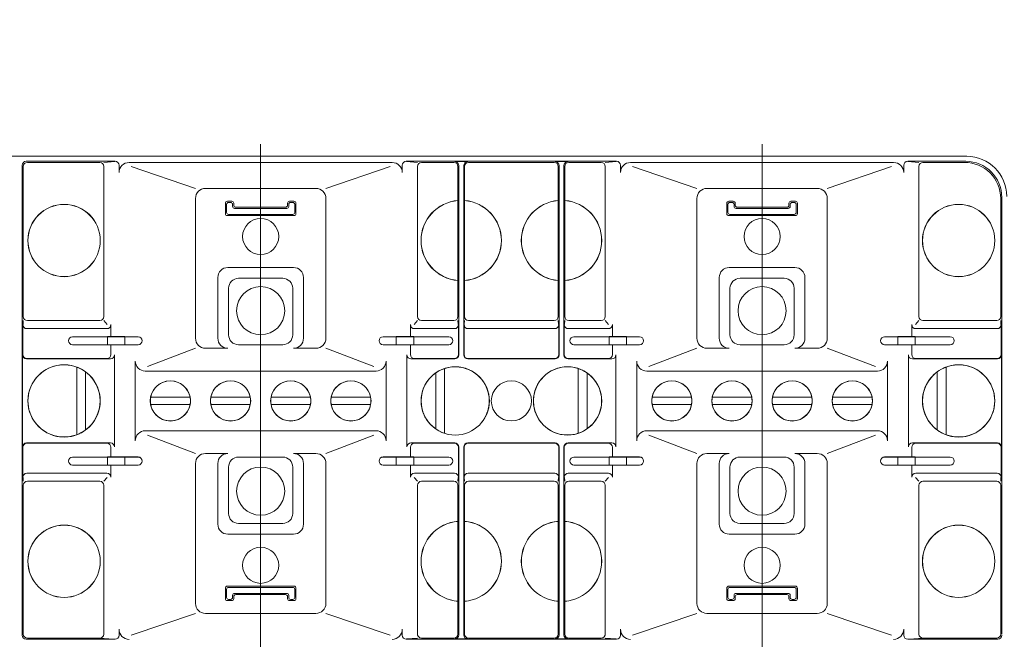
# Model space of a CAD drawing. Units: millimetres. Extents: x -19797 to 22253, y -33143 to -3443.
# Drawn here: x 11498 to 12725, y -20926 to -20153 of the extents above; entities that cross this region are included whole.
import ezdxf

# ---------------------------------------------------------------- set-up
doc = ezdxf.new("R2010")
doc.units = ezdxf.units.MM
doc.header["$LTSCALE"] = 50
for name, color, linetype in [('1-地下貯留', 3, 'Continuous'), ('1-寸法', 1, 'Continuous'), ('クロスウェーブ詳細部', 8, 'Continuous')]:
    doc.layers.add(name, color=color, linetype=linetype)
doc.styles.get("Standard").update_dxf_attribs({"font": 'txt.shx', "bigfont": 'bigfont.shx'})
doc.dimstyles.new('S20', dxfattribs={"dimscale": 50, "dimtxt": 3, "dimasz": 2.5, "dimexe": 1, "dimexo": 3, "dimgap": 0.5, "dimtad": 1, "dimdec": 0, "dimlfac": 0.4, "dimrnd": 0.0005, "dimzin": 0, "dimdsep": 46, "dimtxsty": 'Standard', "dimblk": 'OPEN30', "dimcen": 0.09, "dimaunit": 1, "dimazin": 0, "dimtfac": 1, "dimtdec": 0, "dimtofl": 0, "dimtmove": 2, "dimatfit": 3, "dimldrblk": 'OPEN30', "dimfxl": 1, "dimtolj": 1, "dimtzin": 0, "dimarcsym": 0})

# ---------------------------------------------------------------- blocks, each defined once
blk = doc.blocks.new('_Open30')
at = {"layer": '1-地下貯留', "color": 0, "linetype": 'Continuous', "lineweight": -2}
for p, q in [((-1, 0.2679), (0, 0)), ((0, 0), (-1, -0.2679)), ((0, 0), (-1, 0))]:
    blk.add_line(p, q, dxfattribs=at)
blk = doc.blocks.new('*D14')
at = {"layer": '1-寸法', "color": 0, "lineweight": -2, "transparency": 16777216}
for p, q in [((12953.1, -20323.5), (13180.2, -20323.5)), ((13130.2, -20503.5), (13130.2, -20448.5)), ((12871.5, -20628.5), (13180.2, -20628.5))]:
    blk.add_line(p, q, dxfattribs=at)
at = {"layer": 'Defpoints', "color": 0, "transparency": 16777216}
for p in [(12803.1, -20323.5), (13130.2, -20323.5), (12721.5, -20628.5)]:
    blk.add_point(p, dxfattribs=at)
at = {"layer": '1-寸法', "color": 0, "lineweight": -2, "transparency": 16777216, "xscale": 125, "yscale": 125, "zscale": 125}
for p, rotation in [((13130.2, -20323.5), 90), ((13130.2, -20628.5), 270)]:
    blk.add_blockref('_Open30', p, dxfattribs=dict(at, rotation=rotation))
at = {"layer": '1-寸法', "color": 0, "lineweight": 15, "transparency": 16777216, "insert": (13004.2, -20323.5), "char_height": 150, "attachment_point": 5, "rotation": 90}
blk.add_mtext('\\A1;122', dxfattribs=at)
blk = doc.blocks.new('*D15')
at = {"layer": '1-寸法', "color": 0, "lineweight": -2, "transparency": 16777216}
for p, q in [((12871.5, -20628.5), (13180.2, -20628.5)), ((13130.2, -21128.5), (13130.2, -20753.5)), ((12871.9, -21253.5), (13180.2, -21253.5))]:
    blk.add_line(p, q, dxfattribs=at)
at = {"layer": 'Defpoints', "color": 0, "transparency": 16777216}
for p in [(12721.5, -20628.5), (13130.2, -20628.5), (12721.9, -21253.5)]:
    blk.add_point(p, dxfattribs=at)
at = {"layer": '1-寸法', "color": 0, "lineweight": -2, "transparency": 16777216, "xscale": 125, "yscale": 125, "zscale": 125}
for p, rotation in [((13130.2, -20628.5), 90), ((13130.2, -21253.5), 270)]:
    blk.add_blockref('_Open30', p, dxfattribs=dict(at, rotation=rotation))
at = {"layer": '1-寸法', "color": 0, "lineweight": 15, "transparency": 16777216, "insert": (13030.2, -20941), "char_height": 150, "attachment_point": 5, "rotation": 90}
blk.add_mtext('\\A1;250', dxfattribs=at)

msp = doc.modelspace()

# ---------------------------------------------------------------- linework, layer by layer
at = {"layer": 'クロスウェーブ詳細部', "lineweight": 15}
for p, q in [((11798.1, -20308.5), (11798.1, -22823.5)), ((12423.1, -20308.5), (12423.1, -22823.5)), ((10293.1, -20323.5), (12678.1, -20323.5)), ((11500.9, -20334.7), (11500.9, -20920.7)), ((11616.6, -20329.7), (11505.9, -20329.7)), ((11507.3, -20331.1), (11597.6, -20331.1)), ((11602.6, -20331.1), (11616.3, -20330.1)), ((11621.6, -20334.7), (11621.6, -20343.7)), ((11634.1, -20331.2), (11962.1, -20331.2)), ((11974.6, -20334.7), (11974.6, -20343.7)), ((11979.6, -20329.7), (12241.6, -20329.7)), ((11993.6, -20331.1), (11979.9, -20330.1)), ((11998.6, -20331.1), (12039, -20331.1)), ((12056.2, -20330.1), (12040, -20330.1)), ((12045, -20335.1), (12045, -20571.1)), ((12051.2, -20335.1), (12051.2, -20571.1)), ((12164, -20331.1), (12057.2, -20331.1)), ((12181.2, -20330.1), (12165, -20330.1)), ((12170, -20335.1), (12170, -20571.1)), ((12176.2, -20335.1), (12176.2, -20571.1)), ((12182.2, -20331.1), (12222.6, -20331.1)), ((12227.6, -20331.1), (12241.3, -20330.1)), ((12246.6, -20334.7), (12246.6, -20343.7)), ((12587.1, -20331.2), (12259.1, -20331.2)), ((12599.6, -20334.7), (12599.6, -20343.7)), ((12676.9, -20329.7), (12604.6, -20329.7)), ((12618.6, -20331.1), (12604.9, -20330.1)), ((12675.5, -20331.1), (12623.6, -20331.1)), ((11502.3, -20336.1), (11502.3, -20523.3)), ((11602.6, -20336.1), (11602.6, -20523.3)), ((11716.9, -20363.5), (11636.6, -20336.3)), ((11879.4, -20363.5), (11959.6, -20336.3)), ((11993.6, -20336.1), (11993.6, -20523.3)), ((12044, -20336.1), (12044, -20378.6)), ((12052.2, -20378.6), (12052.2, -20336.1)), ((12169, -20378.6), (12169, -20336.1)), ((12177.2, -20336.1), (12177.2, -20378.6)), ((12227.6, -20336.1), (12227.6, -20523.3)), ((12341.9, -20363.5), (12261.6, -20336.3)), ((12504.4, -20363.5), (12584.6, -20336.3)), ((12618.6, -20336.1), (12618.6, -20523.3)), ((11729.4, -20363.5), (11866.9, -20363.5)), ((12491.9, -20363.5), (12354.4, -20363.5)), ((11716.9, -20376), (11716.9, -20550.4)), ((11754.1, -20382), (11754.1, -20395)), ((11755.6, -20383.5), (11755.6, -20393.5)), ((11756.6, -20379.5), (11762.1, -20379.5)), ((11758.1, -20381), (11760.6, -20381)), ((11763.1, -20383.5), (11763.1, -20386)), ((11764.6, -20382), (11764.6, -20384.5)), ((11831.6, -20382), (11831.6, -20384.5)), ((11833.1, -20383.5), (11833.1, -20386)), ((11839.6, -20379.5), (11834.1, -20379.5)), ((11835.6, -20381), (11838.1, -20381)), ((11840.6, -20383.5), (11840.6, -20393.5)), ((11842.1, -20382), (11842.1, -20395)), ((11879.4, -20376), (11879.4, -20550.4)), ((12043.9, -20378.7), (12044, -20378.6)), ((12043.9, -20478.3), (12043.9, -20378.7)), ((12052.3, -20378.7), (12052.2, -20378.6)), ((12052.3, -20478.3), (12052.3, -20378.7)), ((12168.9, -20378.7), (12169, -20378.6)), ((12168.9, -20478.3), (12168.9, -20378.7)), ((12177.3, -20378.7), (12177.2, -20378.6)), ((12177.3, -20478.3), (12177.3, -20378.7)), ((12341.9, -20376), (12341.9, -20550.4)), ((12379.1, -20382), (12379.1, -20395)), ((12380.6, -20383.5), (12380.6, -20393.5)), ((12381.6, -20379.5), (12387.1, -20379.5)), ((12385.6, -20381), (12383.1, -20381)), ((12388.1, -20383.5), (12388.1, -20386)), ((12389.6, -20382), (12389.6, -20384.5)), ((12456.6, -20382), (12456.6, -20384.5)), ((12458.1, -20383.5), (12458.1, -20386)), ((12464.6, -20379.5), (12459.1, -20379.5)), ((12463.1, -20381), (12460.6, -20381)), ((12465.6, -20383.5), (12465.6, -20393.5)), ((12467.1, -20382), (12467.1, -20395)), ((12504.4, -20376), (12504.4, -20550.4)), ((12720.5, -20376.1), (12720.5, -20523.3)), ((12721.9, -20374.7), (12721.9, -20919.5)), ((11838.1, -20396), (11758.1, -20396)), ((11830.6, -20388.5), (11765.6, -20388.5)), ((11767.1, -20387), (11829.1, -20387)), ((12383.1, -20396), (12463.1, -20396)), ((12390.6, -20388.5), (12455.6, -20388.5)), ((12454.1, -20387), (12392.1, -20387)), ((11756.6, -20397.5), (11839.6, -20397.5)), ((12464.6, -20397.5), (12381.6, -20397.5)), ((11757.2, -20462.2), (11839, -20462.2)), ((12464, -20462.2), (12382.2, -20462.2)), ((11744.7, -20474.7), (11744.7, -20550.4)), ((11770.6, -20475.6), (11825.6, -20475.6)), ((11851.5, -20474.7), (11851.5, -20550.4)), ((12043.9, -20478.3), (12044, -20478.4)), ((12044, -20478.4), (12044, -20523.3)), ((12052.2, -20478.4), (12052.3, -20478.3)), ((12052.2, -20523.3), (12052.2, -20478.4)), ((12168.9, -20478.3), (12169, -20478.4)), ((12169, -20523.3), (12169, -20478.4)), ((12177.3, -20478.3), (12177.2, -20478.4)), ((12177.2, -20478.4), (12177.2, -20523.3)), ((12369.7, -20474.7), (12369.7, -20550.4)), ((12450.6, -20475.6), (12395.6, -20475.6)), ((12476.5, -20474.7), (12476.5, -20550.4)), ((11758.1, -20488.1), (11758.1, -20546)), ((11838.1, -20488.1), (11838.1, -20546)), ((12383.1, -20488.1), (12383.1, -20546)), ((12463.1, -20488.1), (12463.1, -20546)), ((11502.3, -20528.3), (11502, -20533.1)), ((11507.3, -20528.3), (11597.6, -20528.3)), ((11602.6, -20528.3), (11606.8, -20533.1)), ((11993.6, -20528.3), (11989.4, -20533.1)), ((12039, -20528.3), (11998.6, -20528.3)), ((12044, -20528.3), (12044.3, -20533.1)), ((12052.2, -20528.3), (12051.9, -20533.1)), ((12164, -20528.3), (12057.2, -20528.3)), ((12169, -20528.3), (12169.3, -20533.1)), ((12177.2, -20528.3), (12176.9, -20533.1)), ((12182.2, -20528.3), (12222.6, -20528.3)), ((12227.6, -20528.3), (12231.8, -20533.1)), ((12618.6, -20528.3), (12614.4, -20533.1)), ((12715.5, -20528.3), (12623.6, -20528.3)), ((12720.5, -20528.3), (12720.8, -20533.1)), ((11501.7, -20570.7), (11501.7, -20533.4)), ((11506.7, -20538.4), (11606.5, -20538.4)), ((11611.5, -20548.3), (11611.5, -20533.4)), ((11984.7, -20548.3), (11984.7, -20533.4)), ((12039.7, -20538.4), (11989.7, -20538.4)), ((12044.7, -20533.4), (12044.7, -20570.7)), ((12051.6, -20533.4), (12051.6, -20570.7)), ((12164.7, -20538.4), (12056.6, -20538.4)), ((12169.7, -20533.4), (12169.7, -20570.7)), ((12176.6, -20533.4), (12176.6, -20570.7)), ((12181.6, -20538.4), (12231.5, -20538.4)), ((12236.5, -20548.3), (12236.5, -20533.4)), ((12609.7, -20548.3), (12609.7, -20533.4)), ((12716.1, -20538.4), (12614.7, -20538.4)), ((12721.1, -20570.7), (12721.1, -20533.4)), ((11563.6, -20548.5), (11607.4, -20548.3)), ((11563.6, -20548.5), (11645.4, -20548.5)), ((11607.4, -20548.3), (11629, -20548.3)), ((11607.4, -20548.5), (11607.4, -20558.5)), ((11629, -20548.3), (11645.4, -20548.4)), ((11629, -20548.5), (11629, -20558.5)), ((11967.2, -20548.3), (11950.8, -20548.4)), ((12032.6, -20548.5), (11950.8, -20548.5)), ((11988.9, -20548.3), (11967.2, -20548.3)), ((11967.2, -20548.5), (11967.2, -20558.5)), ((12032.6, -20548.5), (11988.9, -20548.3)), ((11988.9, -20548.5), (11988.9, -20558.5)), ((12188.6, -20548.5), (12232.4, -20548.3)), ((12188.6, -20548.5), (12270.4, -20548.5)), ((12232.4, -20548.3), (12254, -20548.3)), ((12232.4, -20548.5), (12232.4, -20558.5)), ((12254, -20548.3), (12270.4, -20548.4)), ((12254, -20548.5), (12254, -20558.5)), ((12592.2, -20548.3), (12575.8, -20548.4)), ((12657.6, -20548.5), (12575.8, -20548.5)), ((12613.9, -20548.3), (12592.2, -20548.3)), ((12592.2, -20548.5), (12592.2, -20558.5)), ((12657.6, -20548.5), (12613.9, -20548.3)), ((12613.9, -20548.5), (12613.9, -20558.5)), ((11563.6, -20558.5), (11645.4, -20558.5)), ((11563.6, -20558.5), (11607.4, -20558.7)), ((11607.4, -20558.7), (11629, -20558.7)), ((11611.5, -20570.7), (11611.5, -20558.7)), ((11629, -20558.7), (11645.4, -20558.5)), ((11716.9, -20562.9), (11656.9, -20585.6)), ((11729.4, -20562.9), (11757.2, -20562.9)), ((11770.6, -20558.5), (11825.6, -20558.5)), ((11839, -20562.9), (11866.9, -20562.9)), ((11879.4, -20562.9), (11939.3, -20585.6)), ((12032.6, -20558.5), (11950.8, -20558.5)), ((11967.2, -20558.7), (11950.8, -20558.5)), ((11988.9, -20558.7), (11967.2, -20558.7)), ((11984.7, -20570.7), (11984.7, -20558.7)), ((12032.6, -20558.5), (11988.9, -20558.7)), ((12188.6, -20558.5), (12270.4, -20558.5)), ((12188.6, -20558.5), (12232.4, -20558.7)), ((12232.4, -20558.7), (12254, -20558.7)), ((12236.5, -20570.7), (12236.5, -20558.7)), ((12254, -20558.7), (12270.4, -20558.5)), ((12341.9, -20562.9), (12281.9, -20585.6)), ((12382.2, -20562.9), (12354.4, -20562.9)), ((12450.6, -20558.5), (12395.6, -20558.5)), ((12491.9, -20562.9), (12464, -20562.9)), ((12504.4, -20562.9), (12564.3, -20585.6)), ((12657.6, -20558.5), (12575.8, -20558.5)), ((12592.2, -20558.7), (12575.8, -20558.5)), ((12613.9, -20558.7), (12592.2, -20558.7)), ((12609.7, -20570.7), (12609.7, -20558.7)), ((12657.6, -20558.5), (12613.9, -20558.7)), ((11501.3, -20571.1), (11501.3, -20685.9)), ((11506.3, -20576.1), (11610.9, -20576.1)), ((11506.7, -20575.7), (11606.5, -20575.7)), ((11615.9, -20571.1), (11615.9, -20685.9)), ((11641.8, -20678.2), (11641.8, -20578.8)), ((11954.4, -20678.2), (11954.4, -20578.8)), ((11980.4, -20571.1), (11980.4, -20685.9)), ((11985.4, -20576.1), (12040, -20576.1)), ((12039.7, -20575.7), (11989.7, -20575.7)), ((12165, -20576.1), (12056.2, -20576.1)), ((12164.7, -20575.7), (12056.6, -20575.7)), ((12181.2, -20576.1), (12235.9, -20576.1)), ((12181.6, -20575.7), (12231.5, -20575.7)), ((12240.9, -20571.1), (12240.9, -20685.9)), ((12266.8, -20678.2), (12266.8, -20578.8)), ((12579.4, -20678.2), (12579.4, -20578.8)), ((12605.4, -20571.1), (12605.4, -20685.9)), ((12716.5, -20576.1), (12610.4, -20576.1)), ((12716.1, -20575.7), (12614.7, -20575.7)), ((12721.5, -20571.1), (12721.5, -20685.9)), ((11568.9, -20670.6), (11568.9, -20586.3)), ((11579.9, -20664.7), (11579.9, -20592.3)), ((11654.3, -20591.3), (11941.9, -20591.3)), ((12027.4, -20668.9), (12027.4, -20588.1)), ((12193.9, -20668.9), (12193.9, -20588.1)), ((12566.9, -20591.3), (12279.3, -20591.3)), ((12641.4, -20664.7), (12641.4, -20592.3)), ((12652.4, -20670.6), (12652.4, -20586.3)), ((12016.4, -20663.4), (12016.4, -20593.6)), ((12204.9, -20663.4), (12204.9, -20593.6)), ((11710.2, -20623.9), (11661, -20623.9)), ((11785.2, -20623.9), (11736, -20623.9)), ((11811, -20623.9), (11860.2, -20623.9)), ((11886, -20623.9), (11935.2, -20623.9)), ((12335.2, -20623.9), (12286, -20623.9)), ((12410.2, -20623.9), (12361, -20623.9)), ((12436, -20623.9), (12485.2, -20623.9)), ((12511, -20623.9), (12560.2, -20623.9)), ((11710.2, -20633.1), (11661, -20633.1)), ((11785.2, -20633.1), (11736, -20633.1)), ((11811, -20633.1), (11860.2, -20633.1)), ((11886, -20633.1), (11935.2, -20633.1)), ((12335.2, -20633.1), (12286, -20633.1)), ((12410.2, -20633.1), (12361, -20633.1)), ((12436, -20633.1), (12485.2, -20633.1)), ((12511, -20633.1), (12560.2, -20633.1)), ((11654.3, -20665.7), (11941.9, -20665.7)), ((12566.9, -20665.7), (12279.3, -20665.7)), ((11716.9, -20694.1), (11656.9, -20671.4)), ((11879.4, -20694.1), (11939.3, -20671.4)), ((12341.9, -20694.1), (12281.9, -20671.4)), ((12504.4, -20694.1), (12564.3, -20671.4)), ((11501.7, -20686.3), (11501.7, -20723.6)), ((11506.3, -20680.9), (11610.9, -20680.9)), ((11506.7, -20681.3), (11606.5, -20681.3)), ((11611.5, -20686.3), (11611.5, -20698.3)), ((11984.7, -20686.3), (11984.7, -20698.3)), ((11985.4, -20680.9), (12040, -20680.9)), ((12039.7, -20681.3), (11989.7, -20681.3)), ((12044.7, -20723.6), (12044.7, -20686.3)), ((12045, -20920.3), (12045, -20685.9)), ((12051.2, -20920.3), (12051.2, -20685.9)), ((12051.6, -20723.6), (12051.6, -20686.3)), ((12165, -20680.9), (12056.2, -20680.9)), ((12164.7, -20681.3), (12056.6, -20681.3)), ((12169.7, -20723.6), (12169.7, -20686.3)), ((12170, -20920.3), (12170, -20685.9)), ((12176.2, -20920.3), (12176.2, -20685.9)), ((12176.6, -20723.6), (12176.6, -20686.3)), ((12181.2, -20680.9), (12235.9, -20680.9)), ((12181.6, -20681.3), (12231.5, -20681.3)), ((12236.5, -20686.3), (12236.5, -20698.3)), ((12609.7, -20686.3), (12609.7, -20698.3)), ((12716.5, -20680.9), (12610.4, -20680.9)), ((12716.1, -20681.3), (12614.7, -20681.3)), ((12721.1, -20686.3), (12721.1, -20723.6)), ((11563.6, -20698.5), (11607.4, -20698.3)), ((11563.6, -20698.5), (11645.4, -20698.5)), ((11607.4, -20698.3), (11629, -20698.3)), ((11607.4, -20708.5), (11607.4, -20698.5)), ((11629, -20698.3), (11645.4, -20698.4)), ((11629, -20708.5), (11629, -20698.5)), ((11729.4, -20694.1), (11757.2, -20694.1)), ((11770.6, -20698.5), (11825.6, -20698.5)), ((11839, -20694.1), (11866.9, -20694.1)), ((11967.2, -20698.3), (11950.8, -20698.4)), ((12032.6, -20698.5), (11950.8, -20698.5)), ((11988.9, -20698.3), (11967.2, -20698.3)), ((11967.2, -20708.5), (11967.2, -20698.5)), ((12032.6, -20698.5), (11988.9, -20698.3)), ((11988.9, -20708.5), (11988.9, -20698.5)), ((12188.6, -20698.5), (12232.4, -20698.3)), ((12188.6, -20698.5), (12270.4, -20698.5)), ((12232.4, -20698.3), (12254, -20698.3)), ((12232.4, -20708.5), (12232.4, -20698.5)), ((12254, -20698.3), (12270.4, -20698.4)), ((12254, -20708.5), (12254, -20698.5)), ((12382.2, -20694.1), (12354.4, -20694.1)), ((12450.6, -20698.5), (12395.6, -20698.5)), ((12491.9, -20694.1), (12464, -20694.1)), ((12592.2, -20698.3), (12575.8, -20698.4)), ((12657.6, -20698.5), (12575.8, -20698.5)), ((12613.9, -20698.3), (12592.2, -20698.3)), ((12592.2, -20708.5), (12592.2, -20698.5)), ((12657.6, -20698.5), (12613.9, -20698.3)), ((12613.9, -20708.5), (12613.9, -20698.5)), ((11563.6, -20708.5), (11607.4, -20708.7)), ((11563.6, -20708.5), (11645.4, -20708.5)), ((11607.4, -20708.7), (11629, -20708.7)), ((11611.5, -20708.7), (11611.5, -20723.6)), ((11629, -20708.7), (11645.4, -20708.5)), ((11716.9, -20706.6), (11716.9, -20881)), ((11744.7, -20706.6), (11744.7, -20782.2)), ((11758.1, -20711), (11758.1, -20768.8)), ((11838.1, -20711), (11838.1, -20768.8)), ((11851.5, -20706.6), (11851.5, -20782.2)), ((11879.4, -20706.6), (11879.4, -20881)), ((11967.2, -20708.7), (11950.8, -20708.5)), ((12032.6, -20708.5), (11950.8, -20708.5)), ((11988.9, -20708.7), (11967.2, -20708.7)), ((11984.7, -20708.7), (11984.7, -20723.6)), ((12032.6, -20708.5), (11988.9, -20708.7)), ((12188.6, -20708.5), (12232.4, -20708.7)), ((12188.6, -20708.5), (12270.4, -20708.5)), ((12232.4, -20708.7), (12254, -20708.7)), ((12236.5, -20708.7), (12236.5, -20723.6)), ((12254, -20708.7), (12270.4, -20708.5)), ((12341.9, -20706.6), (12341.9, -20881)), ((12369.7, -20706.6), (12369.7, -20782.2)), ((12383.1, -20711), (12383.1, -20768.8)), ((12463.1, -20711), (12463.1, -20768.8)), ((12476.5, -20706.6), (12476.5, -20782.2)), ((12504.4, -20706.6), (12504.4, -20881)), ((12592.2, -20708.7), (12575.8, -20708.5)), ((12657.6, -20708.5), (12575.8, -20708.5)), ((12613.9, -20708.7), (12592.2, -20708.7)), ((12609.7, -20708.7), (12609.7, -20723.6)), ((12657.6, -20708.5), (12613.9, -20708.7)), ((11502.3, -20728.7), (11502, -20723.9)), ((11506.7, -20718.6), (11606.5, -20718.6)), ((11602.6, -20728.7), (11606.8, -20723.9)), ((11993.6, -20728.7), (11989.4, -20723.9)), ((12039.7, -20718.6), (11989.7, -20718.6)), ((12044, -20728.7), (12044.3, -20723.9)), ((12052.2, -20728.7), (12051.9, -20723.9)), ((12164.7, -20718.6), (12056.6, -20718.6)), ((12169, -20728.7), (12169.3, -20723.9)), ((12177.2, -20728.7), (12176.9, -20723.9)), ((12181.6, -20718.6), (12231.5, -20718.6)), ((12227.6, -20728.7), (12231.8, -20723.9)), ((12618.6, -20728.7), (12614.4, -20723.9)), ((12716.1, -20718.6), (12614.7, -20718.6)), ((12720.5, -20728.7), (12720.8, -20723.9)), ((11502.3, -20919.3), (11502.3, -20733.7)), ((11507.3, -20728.7), (11597.6, -20728.7)), ((11602.6, -20733.7), (11602.6, -20919.3)), ((11993.6, -20920.9), (11993.6, -20733.7)), ((12039, -20728.7), (11998.6, -20728.7)), ((12044, -20778.6), (12044, -20733.7)), ((12052.2, -20733.7), (12052.2, -20778.6)), ((12164, -20728.7), (12057.2, -20728.7)), ((12169, -20733.7), (12169, -20778.6)), ((12177.2, -20778.6), (12177.2, -20733.7)), ((12182.2, -20728.7), (12222.6, -20728.7)), ((12227.6, -20920.9), (12227.6, -20733.7)), ((12618.6, -20733.7), (12618.6, -20919.3)), ((12715.5, -20728.7), (12623.6, -20728.7)), ((12720.5, -20919.3), (12720.5, -20733.7)), ((11770.6, -20781.3), (11825.6, -20781.3)), ((12043.9, -20778.7), (12044, -20778.6)), ((12043.9, -20778.7), (12043.9, -20878.3)), ((12052.2, -20778.6), (12052.3, -20778.7)), ((12052.3, -20778.7), (12052.3, -20878.3)), ((12168.9, -20778.7), (12169, -20778.6)), ((12168.9, -20778.7), (12168.9, -20878.3)), ((12177.3, -20778.7), (12177.2, -20778.6)), ((12177.3, -20778.7), (12177.3, -20878.3)), ((12450.6, -20781.3), (12395.6, -20781.3)), ((11757.2, -20794.7), (11839, -20794.7)), ((12464, -20794.7), (12382.2, -20794.7)), ((11754.1, -20875), (11754.1, -20862)), ((11754.1, -20875), (11754.1, -20862)), ((11756.6, -20859.5), (11839.6, -20859.5)), ((11756.6, -20859.5), (11839.6, -20859.5)), ((11838.1, -20861), (11758.1, -20861)), ((11838.1, -20861), (11758.1, -20861)), ((11842.1, -20875), (11842.1, -20862)), ((11842.1, -20875), (11842.1, -20862)), ((12379.1, -20875), (12379.1, -20862)), ((12464.6, -20859.5), (12381.6, -20859.5)), ((12383.1, -20861), (12463.1, -20861)), ((12467.1, -20875), (12467.1, -20862)), ((11755.6, -20873.5), (11755.6, -20863.5)), ((11755.6, -20873.5), (11755.6, -20863.5)), ((11763.1, -20873.5), (11763.1, -20871)), ((11763.1, -20873.5), (11763.1, -20871)), ((11764.6, -20875), (11764.6, -20872.5)), ((11764.6, -20875), (11764.6, -20872.5)), ((11830.6, -20868.5), (11765.6, -20868.5)), ((11830.6, -20868.5), (11765.6, -20868.5)), ((11767.1, -20870), (11829.1, -20870)), ((11767.1, -20870), (11829.1, -20870)), ((11831.6, -20875), (11831.6, -20872.5)), ((11831.6, -20875), (11831.6, -20872.5)), ((11833.1, -20873.5), (11833.1, -20871)), ((11833.1, -20873.5), (11833.1, -20871)), ((11840.6, -20873.5), (11840.6, -20863.5)), ((11840.6, -20873.5), (11840.6, -20863.5)), ((12380.6, -20873.5), (12380.6, -20863.5)), ((12388.1, -20873.5), (12388.1, -20871)), ((12389.6, -20875), (12389.6, -20872.5)), ((12390.6, -20868.5), (12455.6, -20868.5)), ((12454.1, -20870), (12392.1, -20870)), ((12456.6, -20875), (12456.6, -20872.5)), ((12458.1, -20873.5), (12458.1, -20871)), ((12465.6, -20873.5), (12465.6, -20863.5)), ((11756.6, -20877.5), (11762.1, -20877.5)), ((11756.6, -20877.5), (11762.1, -20877.5)), ((11758.1, -20876), (11760.6, -20876)), ((11758.1, -20876), (11760.6, -20876)), ((11839.6, -20877.5), (11834.1, -20877.5)), ((11839.6, -20877.5), (11834.1, -20877.5)), ((11835.6, -20876), (11838.1, -20876)), ((11835.6, -20876), (11838.1, -20876)), ((12043.9, -20878.3), (12044, -20878.4)), ((12044, -20919.3), (12044, -20878.4)), ((12052.3, -20878.3), (12052.2, -20878.4)), ((12052.2, -20878.4), (12052.2, -20919.3)), ((12168.9, -20878.3), (12169, -20878.4)), ((12169, -20878.4), (12169, -20919.3)), ((12177.3, -20878.3), (12177.2, -20878.4)), ((12177.2, -20919.3), (12177.2, -20878.4)), ((12381.6, -20877.5), (12387.1, -20877.5)), ((12385.6, -20876), (12383.1, -20876)), ((12464.6, -20877.5), (12459.1, -20877.5)), ((12463.1, -20876), (12460.6, -20876)), ((11716.9, -20893.5), (11636.6, -20920.7)), ((11729.4, -20893.5), (11866.9, -20893.5)), ((11879.4, -20893.5), (11959.6, -20920.7)), ((12341.9, -20893.5), (12261.6, -20920.7)), ((12491.9, -20893.5), (12354.4, -20893.5)), ((12504.4, -20893.5), (12584.6, -20920.7)), ((11507.3, -20924.3), (11597.6, -20924.3)), ((11597.6, -20924.3), (11614.4, -20925.4)), ((11621.6, -20920.7), (11621.6, -20913.3)), ((11798.1, -20916), (11798.1, -20966)), ((11974.6, -20920.7), (11974.6, -20913.3)), ((11993.6, -20924.3), (11979.9, -20925.3)), ((12039, -20924.3), (11998.6, -20924.3)), ((12057.2, -20924.3), (12164, -20924.3)), ((12182.2, -20924.3), (12222.6, -20924.3)), ((12227.6, -20924.3), (12241.3, -20925.3)), ((12246.6, -20920.7), (12246.6, -20913.3)), ((12599.6, -20920.7), (12599.6, -20913.3)), ((12623.6, -20924.3), (12606.8, -20925.4)), ((12715.5, -20924.3), (12623.6, -20924.3)), ((11505.9, -20925.7), (11616.6, -20925.7)), ((11979.6, -20925.7), (12241.6, -20925.7)), ((12040, -20925.3), (12056.2, -20925.3)), ((12181.2, -20925.3), (12165, -20925.3)), ((12716.9, -20925.7), (12604.6, -20925.7))]:
    msp.add_line(p, q, dxfattribs=at)
for centre in [(11685.6, -20628.5), (11760.6, -20628.5), (12310.6, -20628.5), (12385.6, -20628.5)]:
    msp.add_circle(centre, 25.1, dxfattribs=at)
at = {"layer": 'クロスウェーブ詳細部', "lineweight": 15, "extrusion": (0, 0, -1)}
for centre in [(-11835.6, -20628.5), (-11910.6, -20628.5), (-12460.6, -20628.5), (-12535.6, -20628.5)]:
    msp.add_circle(centre, 25.1, dxfattribs=at)
for centre, radius, start, end in [((-11505.9, -20334.7), 5, 0, 90), ((-11507.3, -20336.1), 5, 0, 90), ((-11979.6, -20334.7), 5, 0, 90), ((-12039, -20336.1), 5, 90, 180), ((-12040, -20335.1), 5, 90, 180), ((-12056.2, -20335.1), 5, 0, 90), ((-12057.2, -20336.1), 5, 0, 90), ((-12164, -20336.1), 5, 90, 180), ((-12165, -20335.1), 5, 90, 180), ((-12181.2, -20335.1), 5, 0, 90), ((-12182.2, -20336.1), 5, 0, 90), ((-12222.6, -20336.1), 5, 90, 180), ((-12259.1, -20343.7), 12.5, 0, 90), ((-12587.1, -20343.7), 12.5, 90, 180), ((-12604.6, -20334.7), 5, 0, 90), ((-12623.6, -20336.1), 5, 0, 90), ((-12675.5, -20376.1), 45, 90, 180), ((-12676.9, -20374.7), 45, 90, 180), ((-12678.1, -20373.5), 50, 90, 180), ((-12354.4, -20376), 12.5, 0, 90), ((-12491.9, -20376), 12.5, 90, 180), ((-11553.1, -20428.5), 45.1, 180, 179.9999), ((-11553.1, -20428.5), 45, 180, 179.9999), ((-11829.1, -20384.5), 2.5, 180, 270), ((-11834.1, -20382), 2.5, 0, 90), ((-11839.6, -20382), 2.5, 90, 180), ((-12173.1, -20428.5), 50.1, 274.7282, 85.2718), ((-12173.1, -20428.5), 50, 274.8369, 85.1631), ((-12173.1, -20428.5), 50.1, 94.7282, 265.2718), ((-12173.1, -20428.5), 50, 94.8369, 265.1631), ((-12383.1, -20383.5), 2.5, 0, 90), ((-12385.6, -20383.5), 2.5, 90, 180), ((-12454.1, -20384.5), 2.5, 180, 270), ((-12459.1, -20382), 2.5, 0, 90), ((-12460.6, -20383.5), 2.5, 0, 90), ((-12463.1, -20383.5), 2.5, 90, 180), ((-12464.6, -20382), 2.5, 90, 180), ((-12668.1, -20428.5), 45.1, 180, 179.9999), ((-12668.1, -20428.5), 45, 180, 179.9999), ((-11839.6, -20395), 2.5, 180, 270), ((-12383.1, -20393.5), 2.5, 270, 0), ((-12390.6, -20386), 2.5, 270, 0), ((-12455.6, -20386), 2.5, 180, 270), ((-12463.1, -20393.5), 2.5, 180, 270), ((-12464.6, -20395), 2.5, 180, 270), ((-11798.1, -20423.5), 22.5, 180, 179.9999), ((-12423.1, -20423.5), 22.5, 180, 179.9999), ((-12382.2, -20474.7), 12.5, 0, 90), ((-12464, -20474.7), 12.5, 90, 180), ((-12395.6, -20488.1), 12.5, 0, 90), ((-12450.6, -20488.1), 12.5, 90, 180), ((-11798.1, -20516), 30, 180, 179.9999), ((-12423.1, -20516), 30, 180, 179.9999), ((-11507.3, -20523.3), 5, 270, 0), ((-11597.6, -20523.3), 5, 180, 270), ((-12057.2, -20523.3), 5, 270, 0), ((-12164, -20523.3), 5, 180, 270), ((-12182.2, -20523.3), 5, 270, 0), ((-12222.6, -20523.3), 5, 180, 270), ((-12715.5, -20523.3), 5, 180, 270), ((-11506.7, -20533.4), 5, 270, 0), ((-11606.5, -20533.4), 5, 180, 270), ((-12056.6, -20533.4), 5, 270, 0), ((-12164.7, -20533.4), 5, 180, 270), ((-12181.6, -20533.4), 5, 270, 0), ((-12231.5, -20533.4), 5, 180, 270), ((-11563.6, -20553.5), 5, 270, 90), ((-11950.8, -20553.4), 5, 0, 89.4152), ((-11950.8, -20553.5), 5, 270, 90), ((-11950.8, -20553.5), 5, 270.5848, 0), ((-12032.6, -20553.5), 5, 90.3143, 180), ((-12032.6, -20553.5), 5, 180, 269.6857), ((-12188.6, -20553.5), 5, 270, 90), ((-12354.4, -20550.4), 12.5, 270, 0), ((-12382.2, -20550.4), 12.5, 270, 0), ((-12395.6, -20546), 12.5, 270, 0), ((-12450.6, -20546), 12.5, 180, 270), ((-12464, -20550.4), 12.5, 180, 270), ((-12491.9, -20550.4), 12.5, 180, 270), ((-12575.8, -20553.4), 5, 0, 89.4152), ((-12575.8, -20553.5), 5, 270, 90), ((-12575.8, -20553.5), 5, 270.5848, 0), ((-12657.6, -20553.5), 5, 90.3143, 180), ((-12657.6, -20553.5), 5, 180, 269.6857), ((-11506.7, -20570.7), 5, 270, 0), ((-11553.1, -20628.5), 45, 249.5124, 110.4876), ((-11606.5, -20570.7), 5, 180, 270), ((-11610.9, -20571.1), 5, 180, 270), ((-12056.2, -20571.1), 5, 270, 0), ((-12056.6, -20570.7), 5, 270, 0), ((-12164.7, -20570.7), 5, 180, 270), ((-12165, -20571.1), 5, 180, 270), ((-12181.2, -20571.1), 5, 270, 0), ((-12181.6, -20570.7), 5, 270, 0), ((-12231.5, -20570.7), 5, 180, 270), ((-12235.9, -20571.1), 5, 180, 270), ((-12279.3, -20578.8), 12.5, 270, 0), ((-12566.9, -20578.8), 12.5, 180, 270), ((-12668.1, -20628.5), 45, 69.5124, 290.4876), ((-12716.5, -20571.1), 5, 180, 270), ((-11553.1, -20628.5), 45.1, 180, 179.9999), ((-11553.1, -20628.5), 45, 110.4876, 126.4727), ((-11553.1, -20628.5), 45, 126.4727, 233.5273), ((-12040.6, -20628.5), 42.6, 180, 179.9999), ((-12040.6, -20628.5), 42.5, 55.2091, 220.1213), ((-12040.6, -20628.5), 42.5, 71.8341, 220.1213), ((-12180.6, -20628.5), 42.5, 251.8341, 108.1659), ((-12180.6, -20628.5), 42.6, 180, 179.9999), ((-12180.6, -20628.5), 42.5, 108.1659, 139.8429), ((-12668.1, -20628.5), 45.1, 180, 179.9999), ((-12668.1, -20628.5), 45, 306.4727, 53.5273), ((-12668.1, -20628.5), 45, 53.5273, 69.5124), ((-11835.6, -20628.5), 25, 10.5213, 169.4787), ((-11910.6, -20628.5), 25, 10.5213, 169.4787), ((-12040.6, -20628.5), 42.5, 304.7909, 55.2091), ((-12110.6, -20628.5), 25, 180, 179.9999), ((-12180.6, -20628.5), 42.5, 124.7909, 235.2091), ((-12460.6, -20628.5), 25, 10.5213, 169.4787), ((-12535.6, -20628.5), 25, 10.5213, 169.4787), ((-11835.6, -20628.5), 25, 349.4787, 10.5213), ((-11835.6, -20628.5), 25, 169.4787, 190.5213), ((-11910.6, -20628.5), 25, 349.4787, 10.5213), ((-11910.6, -20628.5), 25, 169.4787, 190.5213), ((-12460.6, -20628.5), 25, 349.4787, 10.5213), ((-12460.6, -20628.5), 25, 169.4787, 190.5213), ((-12535.6, -20628.5), 25, 349.4787, 10.5213), ((-12535.6, -20628.5), 25, 169.4787, 190.5213), ((-11835.6, -20628.5), 25, 190.5213, 349.4787), ((-11910.6, -20628.5), 25, 190.5213, 349.4787), ((-12460.6, -20628.5), 25, 190.5213, 349.4787), ((-12535.6, -20628.5), 25, 190.5213, 349.4787), ((-11553.1, -20628.5), 45, 233.5273, 249.5124), ((-12040.6, -20628.5), 42.5, 288.1659, 304.7909), ((-12180.6, -20628.5), 42.5, 235.2091, 251.8341), ((-12279.3, -20678.2), 12.5, 0, 90), ((-12566.9, -20678.2), 12.5, 90, 180), ((-12668.1, -20628.5), 45, 290.4876, 306.4727), ((-11506.3, -20685.9), 5, 0, 90), ((-11506.7, -20686.3), 5, 0, 90), ((-11985.4, -20685.9), 5, 0, 90), ((-11989.7, -20686.3), 5, 0, 90), ((-12039.7, -20686.3), 5, 90, 180), ((-12040, -20685.9), 5, 90, 180), ((-12610.4, -20685.9), 5, 0, 90), ((-12614.7, -20686.3), 5, 0, 90), ((-12716.1, -20686.3), 5, 90, 180), ((-11563.6, -20703.5), 5, 0, 89.6857), ((-11563.6, -20703.5), 5, 270.3143, 0), ((-11645.4, -20703.4), 5, 90.5848, 180), ((-11645.4, -20703.5), 5, 90, 270), ((-11645.4, -20703.5), 5, 180, 269.4152), ((-12032.6, -20703.5), 5, 90, 270), ((-12188.6, -20703.5), 5, 0, 89.6857), ((-12188.6, -20703.5), 5, 270.3143, 0), ((-12270.4, -20703.4), 5, 90.5848, 180), ((-12270.4, -20703.5), 5, 90, 270), ((-12270.4, -20703.5), 5, 180, 269.4152), ((-12354.4, -20706.6), 12.5, 0, 90), ((-12382.2, -20706.6), 12.5, 0, 90), ((-12395.6, -20711), 12.5, 0, 90), ((-12450.6, -20711), 12.5, 90, 180), ((-12464, -20706.6), 12.5, 90, 180), ((-12491.9, -20706.6), 12.5, 90, 180), ((-12657.6, -20703.5), 5, 90, 270), ((-11798.1, -20741), 30, 180, 179.9999), ((-12423.1, -20741), 30, 180, 179.9999), ((-11989.7, -20723.6), 5, 0, 90), ((-12039.7, -20723.6), 5, 90, 180), ((-12614.7, -20723.6), 5, 0, 90), ((-12716.1, -20723.6), 5, 90, 180), ((-11998.6, -20733.7), 5, 0, 90), ((-12039, -20733.7), 5, 90, 180), ((-12623.6, -20733.7), 5, 0, 90), ((-12395.6, -20768.8), 12.5, 270, 0), ((-12450.6, -20768.8), 12.5, 180, 270), ((-11553.1, -20828.5), 45.1, 180, 179.9999), ((-11553.1, -20828.5), 45, 180, 179.9999), ((-12048.1, -20828.5), 50.1, 274.7282, 85.2718), ((-12048.1, -20828.5), 50, 274.8369, 85.1631), ((-12048.1, -20828.5), 50.1, 94.7282, 265.2718), ((-12048.1, -20828.5), 50, 94.8369, 265.1631), ((-12382.2, -20782.2), 12.5, 270, 0), ((-12464, -20782.2), 12.5, 180, 270), ((-12668.1, -20828.5), 45.1, 180, 179.9999), ((-12668.1, -20828.5), 45, 180, 179.9999), ((-11798.1, -20833.5), 22.5, 180, 179.9999), ((-12423.1, -20833.5), 22.5, 180, 179.9999), ((-11756.6, -20862), 2.5, 0, 90), ((-11756.6, -20862), 2.5, 0, 90), ((-11758.1, -20863.5), 2.5, 0, 90), ((-11758.1, -20863.5), 2.5, 0, 90), ((-11838.1, -20863.5), 2.5, 90, 180), ((-11838.1, -20863.5), 2.5, 90, 180), ((-12381.6, -20862), 2.5, 0, 90), ((-11756.6, -20875), 2.5, 270, 0), ((-11756.6, -20875), 2.5, 270, 0), ((-11758.1, -20873.5), 2.5, 270, 0), ((-11758.1, -20873.5), 2.5, 270, 0), ((-11760.6, -20873.5), 2.5, 180, 270), ((-11760.6, -20873.5), 2.5, 180, 270), ((-11762.1, -20875), 2.5, 180, 270), ((-11762.1, -20875), 2.5, 180, 270), ((-11765.6, -20871), 2.5, 0, 90), ((-11765.6, -20871), 2.5, 0, 90), ((-11767.1, -20872.5), 2.5, 0, 90), ((-11767.1, -20872.5), 2.5, 0, 90), ((-11830.6, -20871), 2.5, 90, 180), ((-11830.6, -20871), 2.5, 90, 180), ((-11835.6, -20873.5), 2.5, 270, 0), ((-11835.6, -20873.5), 2.5, 270, 0), ((-11838.1, -20873.5), 2.5, 180, 270), ((-11838.1, -20873.5), 2.5, 180, 270), ((-12381.6, -20875), 2.5, 270, 0), ((-12387.1, -20875), 2.5, 180, 270), ((-12392.1, -20872.5), 2.5, 0, 90), ((-12354.4, -20881), 12.5, 270, 0), ((-12491.9, -20881), 12.5, 180, 270), ((-11505.9, -20920.7), 5, 270, 0), ((-11507.3, -20919.3), 5, 270, 0), ((-11634.1, -20913.3), 12.5, 270, 0), ((-12039, -20919.3), 5, 180, 270), ((-12040, -20920.3), 5, 180, 270), ((-12056.2, -20920.3), 5, 270, 0), ((-12057.2, -20919.3), 5, 270, 0), ((-12164, -20919.3), 5, 180, 270), ((-12182.2, -20919.3), 5, 270, 0), ((-12222.6, -20919.3), 5, 180, 270), ((-12241.6, -20920.7), 5, 180, 270), ((-12259.1, -20913.3), 12.5, 270, 0), ((-12604.6, -20920.7), 5, 270, 0), ((-12623.6, -20919.3), 5, 270, 0), ((-12715.5, -20919.3), 5, 180, 270), ((-12716.9, -20920.7), 5, 180, 270)]:
    msp.add_arc(centre, radius, start, end, dxfattribs=at)
at = {"layer": 'クロスウェーブ詳細部', "lineweight": 15}
for centre, radius, start, end in [((11597.6, -20336.1), 5, 0, 90), ((11616.6, -20334.7), 5, 0, 90), ((11634.1, -20343.7), 12.5, 90, 180), ((11962.1, -20343.7), 12.5, 0, 90), ((11998.6, -20336.1), 5, 90, 180), ((12241.6, -20334.7), 5, 0, 90), ((11729.4, -20376), 12.5, 90, 180), ((11866.9, -20376), 12.5, 0, 90), ((11756.6, -20382), 2.5, 90, 180), ((11758.1, -20383.5), 2.5, 90, 180), ((11760.6, -20383.5), 2.5, 0, 90), ((11762.1, -20382), 2.5, 0, 90), ((11767.1, -20384.5), 2.5, 180, 270), ((11835.6, -20383.5), 2.5, 90, 180), ((11838.1, -20383.5), 2.5, 0, 90), ((12048.1, -20428.5), 50.1, 94.7282, 265.2718), ((12048.1, -20428.5), 50, 94.8369, 265.1631), ((12048.1, -20428.5), 50.1, 274.7282, 85.2718), ((12048.1, -20428.5), 50, 274.8369, 85.1631), ((12381.6, -20382), 2.5, 90, 180), ((12387.1, -20382), 2.5, 0, 90), ((12392.1, -20384.5), 2.5, 180, 270), ((11756.6, -20395), 2.5, 180, 270), ((11758.1, -20393.5), 2.5, 180, 270), ((11765.6, -20386), 2.5, 180, 270), ((11830.6, -20386), 2.5, 270, 0), ((11838.1, -20393.5), 2.5, 270, 0), ((12381.6, -20395), 2.5, 180, 270), ((11757.2, -20474.7), 12.5, 90, 180), ((11839, -20474.7), 12.5, 0, 90), ((11770.6, -20488.1), 12.5, 90, 180), ((11825.6, -20488.1), 12.5, 0, 90), ((11998.6, -20523.3), 5, 180, 270), ((12039, -20523.3), 5, 270, 0), ((12623.6, -20523.3), 5, 180, 270), ((11989.7, -20533.4), 5, 180, 270), ((12039.7, -20533.4), 5, 270, 0), ((12614.7, -20533.4), 5, 180, 270), ((12716.1, -20533.4), 5, 270, 0), ((11563.6, -20553.5), 5, 90.3143, 180), ((11563.6, -20553.5), 5, 180, 269.6857), ((11645.4, -20553.4), 5, 0, 89.4152), ((11645.4, -20553.5), 5, 270, 90), ((11645.4, -20553.5), 5, 270.5848, 0), ((11729.4, -20550.4), 12.5, 180, 270), ((11757.2, -20550.4), 12.5, 180, 270), ((11770.6, -20546), 12.5, 180, 270), ((11825.6, -20546), 12.5, 270, 0), ((11839, -20550.4), 12.5, 270, 0), ((11866.9, -20550.4), 12.5, 270, 0), ((12032.6, -20553.5), 5, 270, 90), ((12188.6, -20553.5), 5, 90.3143, 180), ((12188.6, -20553.5), 5, 180, 269.6857), ((12270.4, -20553.4), 5, 0, 89.4152), ((12270.4, -20553.5), 5, 270, 90), ((12270.4, -20553.5), 5, 270.5848, 0), ((12657.6, -20553.5), 5, 270, 90), ((11506.3, -20571.1), 5, 180, 270), ((11654.3, -20578.8), 12.5, 180, 270), ((11941.9, -20578.8), 12.5, 270, 0), ((11985.4, -20571.1), 5, 180, 270), ((11989.7, -20570.7), 5, 180, 270), ((12039.7, -20570.7), 5, 270, 0), ((12040, -20571.1), 5, 270, 0), ((12610.4, -20571.1), 5, 180, 270), ((12614.7, -20570.7), 5, 180, 270), ((12716.1, -20570.7), 5, 270, 0), ((11685.6, -20628.5), 25, 10.5213, 169.4787), ((11760.6, -20628.5), 25, 10.5213, 169.4787), ((12310.6, -20628.5), 25, 10.5213, 169.4787), ((12385.6, -20628.5), 25, 10.5213, 169.4787), ((11685.6, -20628.5), 25, 169.4787, 190.5213), ((11685.6, -20628.5), 25, 349.4787, 10.5213), ((11760.6, -20628.5), 25, 169.4787, 190.5213), ((11760.6, -20628.5), 25, 349.4787, 10.5213), ((12310.6, -20628.5), 25, 169.4787, 190.5213), ((12310.6, -20628.5), 25, 349.4787, 10.5213), ((12385.6, -20628.5), 25, 169.4787, 190.5213), ((12385.6, -20628.5), 25, 349.4787, 10.5213), ((11685.6, -20628.5), 25, 190.5213, 349.4787), ((11760.6, -20628.5), 25, 190.5213, 349.4787), ((12310.6, -20628.5), 25, 190.5213, 349.4787), ((12385.6, -20628.5), 25, 190.5213, 349.4787), ((11654.3, -20678.2), 12.5, 90, 180), ((11941.9, -20678.2), 12.5, 0, 90), ((11606.5, -20686.3), 5, 0, 90), ((11610.9, -20685.9), 5, 0, 90), ((12056.2, -20685.9), 5, 90, 180), ((12056.6, -20686.3), 5, 90, 180), ((12164.7, -20686.3), 5, 0, 90), ((12165, -20685.9), 5, 0, 90), ((12181.2, -20685.9), 5, 90, 180), ((12181.6, -20686.3), 5, 90, 180), ((12231.5, -20686.3), 5, 0, 90), ((12235.9, -20685.9), 5, 0, 90), ((12716.5, -20685.9), 5, 0, 90), ((11563.6, -20703.5), 5, 90, 270), ((11729.4, -20706.6), 12.5, 90, 180), ((11757.2, -20706.6), 12.5, 90, 180), ((11770.6, -20711), 12.5, 90, 180), ((11825.6, -20711), 12.5, 0, 90), ((11839, -20706.6), 12.5, 0, 90), ((11866.9, -20706.6), 12.5, 0, 90), ((11950.8, -20703.4), 5, 90.5848, 180), ((11950.8, -20703.5), 5, 90, 270), ((11950.8, -20703.5), 5, 180, 269.4152), ((12032.6, -20703.5), 5, 0, 89.6857), ((12032.6, -20703.5), 5, 270.3143, 0), ((12188.6, -20703.5), 5, 90, 270), ((12575.8, -20703.4), 5, 90.5848, 180), ((12575.8, -20703.5), 5, 90, 270), ((12575.8, -20703.5), 5, 180, 269.4152), ((12657.6, -20703.5), 5, 0, 89.6857), ((12657.6, -20703.5), 5, 270.3143, 0), ((11506.7, -20723.6), 5, 90, 180), ((11606.5, -20723.6), 5, 0, 90), ((12056.6, -20723.6), 5, 90, 180), ((12164.7, -20723.6), 5, 0, 90), ((12181.6, -20723.6), 5, 90, 180), ((12231.5, -20723.6), 5, 0, 90), ((11507.3, -20733.7), 5, 90, 180), ((11597.6, -20733.7), 5, 0, 90), ((12057.2, -20733.7), 5, 90, 180), ((12164, -20733.7), 5, 0, 90), ((12182.2, -20733.7), 5, 90, 180), ((12222.6, -20733.7), 5, 0, 90), ((12715.5, -20733.7), 5, 0, 90), ((11770.6, -20768.8), 12.5, 180, 270), ((11825.6, -20768.8), 12.5, 270, 0), ((11757.2, -20782.2), 12.5, 180, 270), ((11839, -20782.2), 12.5, 270, 0), ((12173.1, -20828.5), 50.1, 94.7282, 265.2718), ((12173.1, -20828.5), 50, 94.8369, 265.1631), ((12173.1, -20828.5), 50.1, 274.7282, 85.2718), ((12173.1, -20828.5), 50, 274.8369, 85.1631), ((11839.6, -20862), 2.5, 0, 90), ((11839.6, -20862), 2.5, 0, 90), ((12383.1, -20863.5), 2.5, 90, 180), ((12463.1, -20863.5), 2.5, 0, 90), ((12464.6, -20862), 2.5, 0, 90), ((11829.1, -20872.5), 2.5, 0, 90), ((11829.1, -20872.5), 2.5, 0, 90), ((11834.1, -20875), 2.5, 180, 270), ((11834.1, -20875), 2.5, 180, 270), ((11839.6, -20875), 2.5, 270, 0), ((11839.6, -20875), 2.5, 270, 0), ((12383.1, -20873.5), 2.5, 180, 270), ((12385.6, -20873.5), 2.5, 270, 0), ((12390.6, -20871), 2.5, 90, 180), ((12454.1, -20872.5), 2.5, 0, 90), ((12455.6, -20871), 2.5, 0, 90), ((12459.1, -20875), 2.5, 180, 270), ((12460.6, -20873.5), 2.5, 180, 270), ((12463.1, -20873.5), 2.5, 270, 0), ((12464.6, -20875), 2.5, 270, 0), ((11729.4, -20881), 12.5, 180, 270), ((11866.9, -20881), 12.5, 270, 0), ((11597.6, -20919.3), 5, 270, 0), ((11616.6, -20920.7), 5, 270, 0), ((11962.1, -20913.3), 12.5, 270, 0), ((11979.6, -20920.7), 5, 180, 270), ((11998.6, -20919.3), 5, 180, 270), ((12165, -20920.3), 5, 270, 0), ((12181.2, -20920.3), 5, 180, 270), ((12587.1, -20913.3), 12.5, 270, 0)]:
    msp.add_arc(centre, radius, start, end, dxfattribs=at)

# ---------------------------------------------------------------- dimensions: what is measured, and where the dimension line sits
at = {"layer": '1-寸法', "lineweight": 15}
dim = msp.add_linear_dim(base=(13130.2, -20323.5), p1=(12721.5, -20628.5), p2=(12803.1, -20323.5), angle=90, dimstyle='S20', dxfattribs=at)
dim.commit()
dim.dimension.update_dxf_attribs({"geometry": '*D14', "text_midpoint": (13004.2, -20323.5), "dimtype": 160})
dim = msp.add_linear_dim(base=(13130.2, -20628.5), p1=(12721.9, -21253.5), p2=(12721.5, -20628.5), angle=90, dimstyle='S20', dxfattribs=at)
dim.commit()
dim.dimension.update_dxf_attribs({"geometry": '*D15', "text_midpoint": (13030.2, -20941)})

doc.saveas('drawing.dxf')
